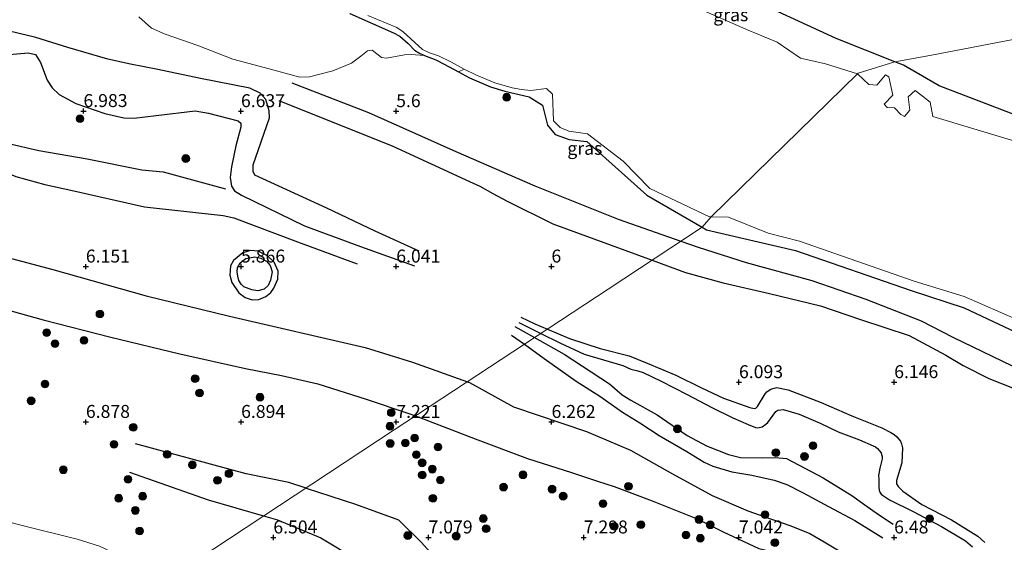
# Model space of a CAD drawing. Units: metres. Extents: x 209992 to 212295, y 456248 to 462299.
# Drawn here: x 210542 to 210733, y 458220 to 458321 of the extents above; entities that cross this region are included whole.
import ezdxf
from ezdxf.enums import TextEntityAlignment as Align

# ---------------------------------------------------------------- set-up
doc = ezdxf.new("R2010")
doc.units = ezdxf.units.M
doc.layers.get('0').update_dxf_attribs({"lineweight": 25})
for name, color, linetype, lineweight in [('B-ME-GR-BOMENSTRUIKEN-GV-B6', 93, 'Continuous', 18), ('B-ME-GR-BOOM-S-B1', 93, 'Continuous', 18), ('B-ME-GW-KRUINLIJN-L-B1', 93, 'Continuous', 18), ('B-ME-IE-GRASLAND-GV-B6', 93, 'Continuous', 18), ('B-ME-IE-GRONDWERKLIJN-GROND_INGERICHT-GV-B6', 253, 'Continuous', 18), ('B-ME-IE-HULPGEOMETRIE-L-B1', 53, 'Continuous', 18), ('B-ME-OG-WATER-GV-B6', 153, 'Continuous', 18)]:
    doc.layers.add(name, color=color, linetype=linetype, lineweight=lineweight)
for name, color, linetype in [('B-ME-GW-GRONDWERKLIJN-L-B1', 10, 'Continuous'), ('B-ME-GW-HOOGTEPUNT-S-B1', 10, 'Continuous'), ('B-ME-GW-INSTEEKWATERGANG-L-B1', 10, 'Continuous'), ('B-ME-OG-BREUK-L-B1', 10, 'Continuous')]:
    doc.layers.add(name, color=color, linetype=linetype)
doc.styles.add('NLCS-ISO', font='NLCS-ISO.TTF')

# ---------------------------------------------------------------- blocks, each defined once
blk = doc.blocks.new('hoogtepunt')
for p, q in [((-0.5, 0), (0.5, 0)), ((0, 0.5), (0, -0.5))]:
    blk.add_line(p, q)
blk = doc.blocks.new('boom')
h = blk.add_hatch(color=256)
edge = h.paths.add_edge_path()
edge.add_arc((0, 0), 0.75, 0, 360)
blk.add_circle((0, 0), 0.75)

msp = doc.modelspace()

# ---------------------------------------------------------------- linework, layer by layer
at = {"layer": 'B-ME-GR-BOMENSTRUIKEN-GV-B6'}
for points in [[(210620.5889, 458313.9645, 5.356), (210618.025, 458314.1581, 5.565), (210616.7391, 458314.0774, 5.526), (210613.2178, 458313.3947, 5.526), (210612.2883, 458313.5607, 5.526), (210610.4506, 458314.9808, 5.565), (210609.5882, 458314.8367, 5.565), (210608.2735, 458313.796, 5.565), (210606.4725, 458312.4244, 5.565), (210602.8304, 458310.9627, 5.643), (210598.3243, 458309.8362, 5.682), (210596.4892, 458309.7328, 5.682), (210590.5776, 458311.3922, 5.76), (210583.5463, 458313.2158, 5.76), (210576.7638, 458315.8493, 5.76), (210570.4824, 458318.091, 5.76), (210567.8269, 458319.195, 5.76), (210565.367, 458321.4357, 5.643)], [(210627.1582, 458310.7738, 5.356), (210624.3699, 458312.2905, 5.356), (210622.777, 458313.1316, 5.356), (210620.5889, 458313.9645, 5.356), (210619.514, 458314.4356, 5.356), (210618.6462, 458314.9821, 5.356), (210617.4066, 458316.2602, 5.356), (210615.8115, 458317.6808, 5.356), (210614.5995, 458318.3029, 5.356), (210606.1216, 458322.0398, 5.356)], [(210606.1216, 458322.0398, 5.356), (210614.5995, 458318.3029, 5.356), (210615.8115, 458317.6808, 5.356), (210617.4066, 458316.2602, 5.356), (210618.6462, 458314.9821, 5.356), (210619.514, 458314.4356, 5.356), (210620.5889, 458313.9645, 5.356)], [(210609.6265, 458321.6976, 5.063), (210615.2166, 458319.3456, 5.063), (210616.445, 458318.5088, 5.063), (210620.194, 458315.123, 5.063), (210621.572, 458314.464, 5.063), (210623.295, 458313.844, 5.063), (210625.673, 458312.721, 5.063), (210628.269, 458311.269, 5.063), (210627.1582, 458310.7738, 5.356)]]:
    msp.add_polyline3d(points, dxfattribs=at)
at = {"layer": 'B-ME-GW-GRONDWERKLIJN-L-B1'}
for p, q in [((210638.0466, 458261.5725, 6.2188), (210641.8604, 458259.4401, 6.3125)), ((210638.7919, 458262.366, 6.1408), (210643.0859, 458260.2467, 6.2673))]:
    msp.add_line(p, q, dxfattribs=at)
for points in [[(210471.0409, 458297.8898, 6.4783), (210476.6329, 458310.9527, 6.3367), (210479.1705, 458316.3182, 6.4177), (210480.6392, 458317.3321, 6.4582), (210482.6903, 458317.6772, 6.4987), (210485.2715, 458317.6165, 6.5797), (210490.5593, 458316.3031, 6.5797), (210494.8177, 458314.2834, 6.5392), (210501.4398, 458312.3389, 6.4582), (210511.3467, 458310.8539, 6.5392), (210521.2343, 458308.8352, 6.5797), (210524.1018, 458307.7707, 6.5392), (210534.2051, 458299.3619, 6.3772), (210536.7142, 458298.0363, 6.3772), (210539.925, 458296.9738, 6.4582), (210546.0523, 458295.6069, 6.4987), (210555.3862, 458293.9847, 6.6202), (210565.9676, 458291.8149, 6.7822), (210570.0832, 458291.4425, 6.8227), (210582.1232, 458288.1798, 6.7012)], [(210539.6177, 458314.081, 6.6067), (210543.9888, 458314.4666, 6.6427), (210545.3735, 458314.1255, 6.7507), (210546.3514, 458312.5872, 6.7147), (210547.6445, 458309.1717, 6.7867), (210548.5999, 458307.6823, 6.7867), (210549.9743, 458306.4119, 6.8947), (210553.2133, 458304.6613, 6.8947), (210558.8029, 458302.7061, 6.9667), (210562.4385, 458301.8977, 6.9667), (210564.4721, 458301.8027, 6.9667), (210568.6876, 458302.3202, 7.0027), (210576.2582, 458303.2201, 7.0387), (210578.8525, 458302.7874, 7.0387), (210584.5694, 458301.336, 7.0027), (210585.0464, 458300.8327, 7.0027), (210585.0698, 458300.0704, 7.0027), (210584.1082, 458296.509, 6.9667), (210583.2443, 458292.4478, 6.9307), (210583.0462, 458290.365, 6.7867), (210583.2837, 458288.676, 6.7507), (210583.8478, 458287.7958, 6.6787), (210585.2038, 458286.92, 6.6067), (210597.3937, 458281.01, 6.3547), (210608.2174, 458277.0296, 6.3187), (210618.6173, 458273.2872, 6.1387)], [(210592.4329, 458305.2269, 6.0927), (210614.4848, 458296.4098, 6.0351), (210629.2492, 458289.5863, 5.9775), (210631.2954, 458288.7092, 5.8623), (210633.7979, 458287.2487, 5.9199), (210636.5668, 458285.8169, 6.0351), (210645.3815, 458281.3899, 6.0639), (210664.5664, 458274.3832, 6.0176)], [(210591.4698, 458268.9924, 6.1747), (210592.2351, 458270.7293, 6.1747), (210592.279, 458272.2414, 6.1747), (210591.5276, 458273.9735, 6.1747), (210590.2011, 458275.2387, 6.1747), (210588.4352, 458276.1295, 6.1747), (210586.95, 458276.2341, 6.1747), (210585.4745, 458275.7775, 6.1747), (210583.6519, 458274.3395, 6.1747), (210583.0755, 458273.2726, 6.1747), (210582.9286, 458271.4756, 6.2152), (210583.3473, 458270.0617, 6.2152), (210584.706, 458268.0593, 6.2152), (210585.9402, 458267.1984, 6.2152), (210587.2837, 458266.7346, 6.2152), (210588.5304, 458266.7733, 6.1747), (210589.8902, 458267.3849, 6.1747), (210590.8655, 458268.1423, 6.1747), (210591.4698, 458268.9924, 6.1747)], [(210664.5664, 458274.3832, 6.0176), (210671.0517, 458272.0146, 6.0019), (210678.3364, 458270.0309, 6.0502), (210687.247, 458267.9705, 5.999), (210697.1318, 458265.575, 5.9606), (210704.8299, 458262.9307, 5.9606), (210714.261, 458259.8365, 5.9606), (210721.3653, 458256.0323, 6.0174), (210724.6923, 458254.0111, 6.0446), (210729.6329, 458251.5117, 6.0038), (210734.2237, 458249.6986, 6.0582), (210741.5217, 458246.3774, 6.099), (210747.422, 458244.4786, 6.031), (210753.3824, 458242.3923, 6.0582), (210759.2356, 458239.8534, 5.9222), (210764.2031, 458237.5279, 5.963), (210766.336, 458236.6867, 5.9494)], [(210535.2568, 458266.1054, 6.9495), (210546.8887, 458262.8481, 7.0575), (210559.9431, 458259.4884, 7.0575), (210573.2768, 458256.2895, 6.996), (210585.9892, 458253.4852, 6.918), (210592.9649, 458252.1049, 6.879), (210599.977, 458250.4958, 6.801), (210609.2791, 458247.5273, 6.957), (210617.5596, 458244.7908, 7.191), (210618.846, 458244.2941, 7.2067)], [(210643.0859, 458260.2467, 6.2673), (210646.7377, 458258.4443, 6.3748), (210651.4483, 458256.2176, 6.4528), (210658.909, 458254.0559, 6.5455), (210660.4679, 458253.351, 6.5638), (210661.8274, 458253.0314, 6.5638), (210662.8555, 458252.6711, 6.5638), (210666.3138, 458251.0248, 6.535), (210671.3461, 458248.4659, 6.5926), (210676.1395, 458245.9379, 6.631), (210680.1849, 458243.8954, 6.6406), (210683.1513, 458242.6274, 6.6886), (210684.5407, 458242.0455, 6.727), (210684.9769, 458241.9718, 6.7558), (210685.866, 458242.208, 6.7942), (210686.5316, 458242.6736, 6.8038), (210686.9391, 458243.0474, 6.8038), (210688.4917, 458245.1295, 6.871), (210688.8664, 458245.3811, 6.9094), (210689.426, 458245.4599, 6.919), (210689.895, 458245.5083, 6.919), (210693.0093, 458244.6602, 7.015), (210697.0468, 458242.9133, 6.9862), (210700.5574, 458241.2098, 7.063), (210704.6789, 458239.6584, 7.0246), (210707.3283, 458238.5209, 7.063), (210707.7641, 458238.304, 7.063), (210708.1081, 458238.0008, 7.063), (210708.4662, 458237.5901, 7.0614), (210708.8269, 458237.131, 7.0614), (210708.9325, 458236.8604, 7.0574), (210709.0173, 458236.439, 7.0534), (210709.0082, 458236.0303, 7.0414), (210708.5771, 458234.1978, 6.9494), (210708.3379, 458232.7662, 6.8094), (210708.4029, 458232.1511, 6.7934), (210708.4111, 458230.5469, 6.6774), (210708.4592, 458229.9383, 6.6734), (210708.5593, 458229.542, 6.6494), (210708.8353, 458229.1753, 6.6454), (210709.0718, 458228.9534, 6.6454), (210710.4312, 458228.1051, 6.6086), (210715.0492, 458225.8395, 6.551), (210720.5386, 458222.9398, 6.5942), (210725.1784, 458220.1542, 6.6446), (210726.4937, 458219.0108, 6.6806)], [(210641.8604, 458259.4401, 6.3125), (210647.5717, 458256.2468, 6.4528), (210656.3653, 458250.4978, 6.5308), (210658.7776, 458248.3408, 6.5014), (210660.471, 458247.3269, 6.4918), (210665.5749, 458244.5177, 6.5398), (210671.352, 458240.516, 6.575), (210675.0715, 458238.4839, 6.6134), (210679.3211, 458236.8499, 6.6006), (210681.6658, 458236.2359, 6.6118), (210685.9258, 458236.196, 6.7686), (210688.3489, 458236.2835, 6.7462), (210690.5502, 458236.0602, 6.8358), (210697.66, 458232.3627, 6.8326), (210703.1542, 458228.8912, 6.6886), (210705.6631, 458227.1246, 6.6742), (210708.3427, 458225.2578, 6.6454), (210711.1761, 458223.3742, 6.6742)], [(210618.846, 458244.2941, 7.2067), (210630.339, 458239.8565, 7.347), (210640.4621, 458236.0772, 7.308), (210649.0154, 458233.3672, 7.191), (210654.016, 458231.6566, 7.2854), (210657.2548, 458230.6252, 7.2398), (210664.5722, 458227.8737, 7.103), (210673.2515, 458224.4328, 6.9966), (210678.2926, 458221.868, 7.0422), (210685.2219, 458218.6971, 7.1182), (210687.6353, 458218.0966, 7.1334), (210689.8351, 458217.4254, 7.0878), (210694.4282, 458215.2808, 7.0574), (210700.7852, 458211.9403, 7.0878), (210708.3944, 458208.3934, 7.1334), (210715.7602, 458204.9984, 7.0878), (210722.9024, 458201.2108, 7.0422), (210729.2201, 458196.9587, 7.1182), (210731.2399, 458195.1429, 7.1182), (210733.3569, 458193.3119, 7.1638)], [(210597.6792, 458230.364, 6.9521), (210594.3766, 458231.4467, 6.914), (210586.0874, 458233.0933, 6.9635), (210564.6857, 458238.9232, 6.9635)], [(210597.6792, 458230.364, 6.9521), (210607.2279, 458227.2338, 7.0625), (210615.5272, 458224.2236, 7.0961), (210620.0217, 458219.8205, 7.1912), (210624.769, 458214.5211, 7.1124), (210626.942, 458212.5544, 7.1461), (210634.8186, 458207.5897, 7.1685), (210645.1568, 458201.5262, 7.3029), (210652.1592, 458195.5739, 7.3029), (210657.4678, 458191.0947, 7.1909), (210661.9974, 458187.6696, 7.1685), (210665.7174, 458186.1981, 7.1685)]]:
    msp.add_polyline3d(points, dxfattribs=at)
at = {"layer": 'B-ME-GW-INSTEEKWATERGANG-L-B1'}
for points in [[(210711.4952, 458312.7163, 6.4972), (210700.1439, 458317.2518, 6.4051), (210685.7051, 458323.8246, 6.3671)], [(210606.1216, 458322.0398, 5.356), (210614.5995, 458318.3029, 5.356), (210615.8115, 458317.6808, 5.356), (210617.4066, 458316.2602, 5.356), (210618.6462, 458314.9821, 5.356), (210619.514, 458314.4356, 5.356), (210620.5889, 458313.9645, 5.356), (210622.777, 458313.1316, 5.356), (210624.3699, 458312.2905, 5.356), (210627.1582, 458310.7738, 5.356), (210629.2859, 458309.6164, 5.356), (210633.3618, 458307.9059, 5.356), (210636.1275, 458307.0601, 5.356), (210640.8179, 458305.9413, 5.407), (210643.3899, 458304.328, 5.1651), (210644.3754, 458300.4451, 5.1889), (210645.8466, 458298.6853, 5.064), (210648.5155, 458297.7318, 5.0379), (210651.9322, 458297.2881, 5.1248), (210663.5221, 458286.9569, 5.2763), (210674.221, 458280.737, 5.3589)], [(210736.0092, 458301.9602, 6.4129), (210720.036, 458308.0964, 6.3036), (210713.1747, 458312.0452, 6.5108), (210711.4952, 458312.7163, 6.4972)], [(210674.221, 458280.737, 5.3589), (210675.0608, 458280.2488, 5.3654), (210692.2905, 458276.2345, 5.2185), (210714.638, 458268.5162, 5.0867), (210724.8638, 458265.1932, 5.2678), (210734.8819, 458260.507, 5.3725)]]:
    msp.add_polyline3d(points, dxfattribs=at)
at = {"layer": 'B-ME-GW-KRUINLIJN-L-B1'}
msp.add_polyline3d([(210573.393, 458214.381, 6.335), (210569.4212, 458214.8424, 6.383), (210566.5201, 458215.3161, 6.383), (210564.4483, 458215.9911, 6.383), (210557.7328, 458219.1105, 6.383), (210553.4309, 458220.4999, 6.527), (210542.8101, 458223.1055, 6.431), (210537.0396, 458224.6913, 6.383), (210528.1375, 458227.8824, 6.287), (210515.3768, 458232.7351, 6.287), (210512.7487, 458234.0016, 6.287), (210504.4816, 458237.8983, 6.287), (210494.3147, 458242.799, 6.239), (210487.0142, 458245.7338, 6.335), (210483.3649, 458247.1014, 6.239), (210480.2966, 458248.3975, 6.287), (210477.16, 458249.7599, 6.287), (210474.2317, 458250.7248, 6.287), (210467.6559, 458252.3829, 6.191), (210462.2339, 458252.8941, 6.095), (210460.379, 458253.3766, 5.999), (210457.1666, 458254.0661, 5.807), (210455.7263, 458254.2129, 5.807)], dxfattribs=at)
at = {"layer": 'B-ME-IE-GRASLAND-GV-B6'}
for points in [[(210651.3406, 458332.1544, 5.6045), (210656.2313, 458333.2088, 6.1254), (210668.2873, 458330.9576, 6.3091), (210685.7051, 458323.8246, 6.3671), (210700.1439, 458317.2518, 6.4051), (210711.4952, 458312.7163, 6.4972), (210704.388, 458310.51, 5.063), (210704.274, 458310.3988, 5.063), (210698.0806, 458312.3249, 5.063), (210693.2772, 458313.3911, 5.063), (210688.7499, 458316.5211, 5.063), (210683.1349, 458318.819, 5.063), (210666.4922, 458326.176, 5.063), (210654.4629, 458328.2727, 5.063), (210648.0643, 458330.1983, 5.063), (210651.3406, 458332.1544, 5.6045)], [(210766.8938, 458323.2755, 7.1433), (210718.2811, 458313.9636, 6.559), (210711.4952, 458312.7163, 6.4972), (210700.1439, 458317.2518, 6.4051), (210685.7051, 458323.8246, 6.3671)], [(210736.0092, 458301.9602, 6.4129), (210720.036, 458308.0964, 6.3036), (210713.1747, 458312.0452, 6.5108), (210711.4952, 458312.7163, 6.4972), (210718.2811, 458313.9636, 6.559), (210766.8938, 458323.2755, 7.1433)], [(210674.221, 458280.737, 5.3589), (210663.5221, 458286.9569, 5.2763), (210651.9322, 458297.2881, 5.1248), (210648.5155, 458297.7318, 5.0379), (210645.8466, 458298.6853, 5.064), (210644.3754, 458300.4451, 5.1889), (210643.3899, 458304.328, 5.1651), (210640.8179, 458305.9413, 5.407), (210636.1275, 458307.0601, 5.356), (210633.3618, 458307.9059, 5.356), (210629.2859, 458309.6164, 5.356), (210627.1582, 458310.7738, 5.356), (210628.269, 458311.269, 5.063), (210630.623, 458310.142, 5.063), (210634.198, 458308.681, 5.063), (210637.509, 458307.687, 5.063), (210639.3303, 458307.3506, 5.063), (210641.1438, 458307.1716, 5.063), (210644.1773, 458307.5658, 5.063), (210645.3297, 458306.4818, 5.063), (210645.5061, 458301.3293, 5.063), (210646.7922, 458299.9961, 5.063), (210648.5056, 458299.3366, 5.063), (210652.0709, 458298.7732, 5.063), (210658.981, 458293.5492, 5.063), (210664.1233, 458288.2583, 5.063), (210675.6915, 458282.7837, 5.063), (210675.9723, 458282.7751, 5.063), (210674.221, 458280.737, 5.3589)], [(210734.6789, 458297.3583, 5.063), (210718.813, 458302.1813, 5.063), (210718.3123, 458304.9233, 5.063), (210716.5244, 458306.3402, 5.063), (210715.4469, 458307.1735, 5.063), (210714.0383, 458305.9785, 5.063), (210714.3594, 458303.3814, 5.063), (210713.3312, 458302.1674, 5.063), (210712.6334, 458302.5049, 5.063), (210711.4321, 458303.8399, 5.063), (210710.0091, 458303.9163, 5.063), (210709.4052, 458304.5074, 5.063), (210711.1208, 458306.2526, 5.063), (210710.3439, 458309.8121, 5.063), (210709.6991, 458310.2189, 5.063), (210708.0403, 458308.1889, 5.063), (210706.4862, 458308.3583, 5.063), (210704.274, 458310.3988, 5.063), (210704.388, 458310.51, 5.063), (210711.4952, 458312.7163, 6.4972), (210713.1747, 458312.0452, 6.5108), (210720.036, 458308.0964, 6.3036), (210736.0092, 458301.9602, 6.4129)], [(210734.8819, 458260.507, 5.3725), (210724.8638, 458265.1932, 5.2678), (210714.638, 458268.5162, 5.0867), (210692.2905, 458276.2345, 5.2185), (210675.0608, 458280.2488, 5.3654), (210674.221, 458280.737, 5.3589), (210675.9723, 458282.7751, 5.063), (210679.3434, 458282.6719, 5.063), (210687.0322, 458279.6118, 5.063), (210693.0392, 458278.0303, 5.063), (210715.2555, 458270.3482, 5.063), (210724.8622, 458267.3817, 5.063), (210735.5364, 458262.7102, 5.063)]]:
    msp.add_polyline3d(points, dxfattribs=at)
at = {"layer": 'B-ME-IE-GRONDWERKLIJN-GROND_INGERICHT-GV-B6'}
for points in [[(210565.367, 458321.4357, 5.643), (210567.8269, 458319.195, 5.76), (210570.4824, 458318.091, 5.76), (210576.7638, 458315.8493, 5.76), (210583.5463, 458313.2158, 5.76), (210590.5776, 458311.3922, 5.76), (210596.4892, 458309.7328, 5.682), (210598.3243, 458309.8362, 5.682), (210602.8304, 458310.9627, 5.643), (210606.4725, 458312.4244, 5.565), (210608.2735, 458313.796, 5.565), (210609.5882, 458314.8367, 5.565), (210610.4506, 458314.9808, 5.565), (210612.2883, 458313.5607, 5.526), (210613.2178, 458313.3947, 5.526), (210616.7391, 458314.0774, 5.526), (210618.025, 458314.1581, 5.565), (210620.5889, 458313.9645, 5.356), (210622.777, 458313.1316, 5.356), (210624.3699, 458312.2905, 5.356), (210627.1582, 458310.7738, 5.356), (210629.2859, 458309.6164, 5.356), (210633.3618, 458307.9059, 5.356), (210636.1275, 458307.0601, 5.356), (210640.8179, 458305.9413, 5.407), (210643.3899, 458304.328, 5.1651), (210644.3754, 458300.4451, 5.1889), (210645.8466, 458298.6853, 5.064), (210648.5155, 458297.7318, 5.0379), (210651.9322, 458297.2881, 5.1248), (210663.5221, 458286.9569, 5.2763), (210674.221, 458280.737, 5.3589), (210656.0887, 458268.804, 6.1271), (210614.7408, 458241.5925, 7.4009), (210573.393, 458214.381, 6.335)], [(210573.393, 458214.381, 6.335), (210614.7408, 458241.5925, 7.4009), (210656.0887, 458268.804, 6.1271), (210674.221, 458280.737, 5.3589), (210675.0608, 458280.2488, 5.3654), (210692.2905, 458276.2345, 5.2185), (210714.638, 458268.5162, 5.0867), (210724.8638, 458265.1932, 5.2678), (210734.8819, 458260.507, 5.3725)], [(210557.7328, 458219.1105, 6.383), (210553.4309, 458220.4999, 6.527), (210542.8101, 458223.1055, 6.431), (210537.0396, 458224.6913, 6.383)], [(210537.0396, 458224.6913, 6.383), (210542.8101, 458223.1055, 6.431), (210553.4309, 458220.4999, 6.527), (210557.7328, 458219.1105, 6.383), (210564.4483, 458215.9911, 6.383), (210566.5201, 458215.3161, 6.383), (210569.4212, 458214.8424, 6.383), (210573.393, 458214.381, 6.335)]]:
    msp.add_polyline3d(points, dxfattribs=at)
at = {"layer": 'B-ME-IE-HULPGEOMETRIE-L-B1'}
msp.add_polyline3d([(210766.8938, 458323.2755, 7.1433), (210718.2811, 458313.9636, 6.559), (210711.4952, 458312.7163, 6.4972), (210704.388, 458310.51, 5.063), (210704.274, 458310.3988, 5.063), (210675.9723, 458282.7751, 5.063), (210674.221, 458280.737, 5.3589), (210656.0887, 458268.804, 6.1271), (210614.7408, 458241.5925, 7.4009), (210573.393, 458214.381, 6.335), (210571.4444, 458208.798, 5.5736), (210570.9137, 458207.1531, 5.055), (210552.9932, 458205.8879, 5.055), (210551.1739, 458204.8199, 5.6507), (210527.926, 458206.578, 5.904)], dxfattribs=at)
at = {"layer": 'B-ME-OG-BREUK-L-B1'}
msp.add_line((210637.4046, 458259.9001, 6.1217), (210639.8775, 458258.1352, 6.1217), dxfattribs=at)
for points in [[(210619.5282, 458276.1151, 6.0667), (210611.0661, 458280.0244, 6.1027), (210601.6972, 458284.4264, 6.1747), (210587.7981, 458290.8157, 6.2827), (210587.4715, 458291.4958, 6.2827), (210587.4805, 458292.8233, 6.2827), (210590.6025, 458301.907, 6.2467), (210590.5745, 458303.2553, 6.2467), (210589.9285, 458305.4081, 6.2467), (210588.8123, 458306.6303, 6.2467), (210586.825, 458307.6139, 6.2107), (210577.3015, 458309.4711, 6.2107), (210569.0643, 458311.2611, 6.2467), (210563.7571, 458312.2843, 6.3547), (210559.3494, 458313.2538, 6.3547), (210551.6647, 458315.4928, 6.2827), (210545.4292, 458317.4245, 6.2827), (210536.8127, 458319.4635, 6.2827), (210531.9357, 458320.6024, 6.2467), (210530.7164, 458321.0846, 6.2107)], [(210473.2197, 458296.9571, 6.2962), (210477.3339, 458306.818, 6.2152), (210479.2464, 458310.3925, 6.2557), (210480.7273, 458311.6214, 6.2557), (210482.1749, 458311.8543, 6.2557), (210485.5421, 458311.4982, 6.2557), (210491.0803, 458310.3352, 6.2152), (210501.5216, 458307.3468, 6.0937), (210515.9883, 458304.9855, 6.2152), (210519.3838, 458303.958, 6.1342), (210523.882, 458301.0265, 6.1747), (210532.255, 458294.9739, 6.0532), (210536.0737, 458292.8375, 6.0937), (210541.6014, 458290.5828, 6.1747), (210547.1634, 458289.0324, 6.1747), (210552.2454, 458287.9292, 6.2557), (210566.4879, 458284.6833, 6.2557), (210581.6784, 458283.0412, 6.3367), (210583.7322, 458282.5416, 6.3367), (210596.0612, 458277.9368, 6.1747), (210607.5317, 458273.6564, 6.1747)], [(210594.9244, 458308.6876, 5.8335), (210609.7295, 458302.9527, 5.8047), (210626.6317, 458295.3873, 5.6319), (210641.8932, 458288.7487, 5.6607), (210657.9876, 458282.2943, 5.7183), (210670.1391, 458278.0507, 5.6957)], [(210462.6524, 458256.2881, 6.222), (210465.7401, 458265.3505, 6.3435), (210468.2742, 458270.3939, 6.4245), (210471.8931, 458275.8977, 6.4245), (210474.6218, 458278.7602, 6.384), (210480.9078, 458283.1032, 6.3435), (210487.9953, 458288.3453, 6.384), (210489.3766, 458288.891, 6.3435), (210491.4774, 458288.9164, 6.3435), (210501.2651, 458287.9232, 6.222), (210510.1007, 458286.0217, 6.222), (210514.7474, 458284.6579, 6.3435), (210525.9225, 458278.8381, 6.3435), (210528.8166, 458277.8463, 6.3435), (210548.7371, 458272.5761, 6.465), (210566.7867, 458267.4721, 6.384), (210582.9071, 458263.5479, 6.3315), (210609.1, 458257.5082, 6.138), (210618.2258, 458254.6655, 6.099), (210628.8881, 458250.903, 6.1365)], [(210670.1391, 458278.0507, 5.6957), (210673.4852, 458276.8821, 5.6895), (210682.7652, 458273.9153, 5.6638), (210695.4582, 458270.4336, 5.6134), (210705.853, 458266.8362, 5.6974), (210716.5963, 458262.683, 5.6974), (210722.6712, 458259.5006, 5.6638), (210734.1961, 458253.9678, 5.7142), (210740.9283, 458250.937, 5.8334), (210748.0359, 458248.614, 5.7502), (210755.2258, 458245.6537, 5.759), (210765.1215, 458241.0719, 5.759), (210768.4042, 458239.3765, 5.735)], [(210584.509, 458271.3296, 6.0427), (210584.3955, 458272.13, 6.0427), (210584.4366, 458272.9827, 6.0097), (210584.951, 458273.896, 6.0427), (210586.062, 458274.6806, 6.0097), (210587.7909, 458275.0135, 6.0427), (210588.9238, 458274.7612, 6.0757), (210590.068, 458274.2072, 6.0757), (210590.7537, 458273.3827, 6.0757), (210591.143, 458272.139, 6.0757), (210590.8069, 458270.5539, 6.0757), (210590.358, 458269.5198, 6.0427), (210589.607, 458268.7983, 6.0427), (210588.3735, 458268.4517, 6.0757), (210587.183, 458268.6401, 6.0757), (210585.6783, 458269.2088, 6.0427), (210585.1647, 458269.7531, 6.0097), (210584.6974, 458270.4879, 6.0097), (210584.509, 458271.3296, 6.0427)], [(210639.1834, 458263.3773, 6.1217), (210641.8923, 458262.0768, 6.1607), (210644.3248, 458261.062, 6.1607)], [(210644.3248, 458261.062, 6.1607), (210648.6032, 458259.2772, 6.1607), (210654.5095, 458257.3297, 6.1997), (210660.1099, 458255.8848, 6.1997), (210663.6166, 458254.5194, 6.2262), (210669.1359, 458252.1724, 6.2526), (210674.1341, 458249.7094, 6.2438), (210678.3854, 458247.7318, 6.279), (210683.4359, 458245.896, 6.3142), (210684.3023, 458245.7012, 6.3142), (210684.6339, 458245.8001, 6.3494), (210684.9425, 458246.0952, 6.3406), (210686.4026, 458248.5687, 6.3318), (210686.7401, 458248.9507, 6.3318), (210687.4213, 458249.4185, 6.3318), (210687.9254, 458249.5792, 6.3142), (210688.652, 458249.787, 6.3142), (210690.901, 458249.3326, 6.3494), (210697.2354, 458246.9125, 6.3582), (210703.1979, 458244.3323, 6.3582), (210708.9685, 458241.9744, 6.323), (210710.7311, 458241.1052, 6.3142), (210711.3485, 458240.682, 6.3318), (210711.8742, 458240.2788, 6.3494), (210712.5601, 458239.3962, 6.367), (210712.746, 458238.8909, 6.3494), (210712.9653, 458238.1387, 6.323), (210712.8202, 458235.2182, 6.3318), (210711.805, 458231.8254, 6.3054), (210711.8199, 458231.1513, 6.3142), (210712.1074, 458230.6668, 6.323), (210712.4236, 458230.322, 6.2878), (210713.0225, 458229.7612, 6.279), (210716.714, 458227.2098, 6.2262), (210722.47, 458224.2231, 6.2702), (210727.5072, 458221.0598, 6.3406), (210728.8836, 458219.8485, 6.3494)], [(210639.8775, 458258.1352, 6.1217), (210643.7082, 458255.4012, 6.1217), (210649.9118, 458251.0404, 6.1217), (210654.4556, 458248.1114, 6.1779), (210658.8479, 458245.0284, 6.2094), (210662.2077, 458242.9572, 6.315), (210665.9663, 458240.5037, 6.315), (210671.258, 458237.4049, 6.271), (210674.6325, 458235.3834, 6.359), (210676.2924, 458234.613, 6.3854), (210680.0015, 458233.4897, 6.3854), (210683.8471, 458232.8266, 6.403), (210688.1374, 458231.8984, 6.4822), (210690.5921, 458231.0245, 6.4734), (210693.778, 458229.4454, 6.491), (210698.6872, 458226.8163, 6.4558), (210703.7297, 458224.0682, 6.4206), (210709.1805, 458220.717, 6.535)], [(210628.8881, 458250.903, 6.1365), (210629.294, 458250.7597, 6.138), (210637.8007, 458246.0821, 6.333), (210651.921, 458241.2614, 6.32), (210660.3793, 458237.6484, 6.375), (210668.5116, 458233.1222, 6.3902), (210676.1498, 458228.9266, 6.5118), (210683.0667, 458225.9636, 6.5118), (210687.6376, 458224.3241, 6.5118), (210691.3806, 458223.0706, 6.4734), (210695.0658, 458221.593, 6.4926), (210697.7963, 458219.9507, 6.5118), (210702.6512, 458217.0973, 6.5982), (210708.2393, 458213.4158, 6.7806), (210712.9201, 458210.824, 6.7614), (210717.5991, 458208.3491, 6.7614), (210722.4187, 458205.6346, 6.7806), (210727.1776, 458202.9433, 6.8286), (210729.0278, 458201.902, 6.8094), (210732.0511, 458199.7252, 6.8286), (210734.1076, 458198.0571, 6.8958)], [(210563.5285, 458233.4292, 6.9635), (210578.7657, 458228.0762, 6.8645), (210589.4765, 458224.9658, 6.7852)], [(210589.4765, 458224.9658, 6.7852), (210592.1458, 458224.1906, 6.7655), (210600.5456, 458220.7239, 6.6491), (210614.4885, 458212.3459, 6.6208), (210625.1859, 458206.6912, 6.5945), (210636.7563, 458200.9285, 6.542), (210644.7183, 458196.7836, 6.8309), (210650.1525, 458193.141, 6.7784), (210653.578, 458190.6451, 6.6996), (210657.691, 458187.5925, 6.8047), (210661.4611, 458185.899, 6.8309), (210666.1632, 458184.7673, 6.8572)]]:
    msp.add_polyline3d(points, dxfattribs=at)
at = {"layer": 'B-ME-OG-WATER-GV-B6'}
for points in [[(210666.4922, 458326.176, 5.063), (210683.1349, 458318.819, 5.063), (210688.7499, 458316.5211, 5.063), (210693.2772, 458313.3911, 5.063), (210698.0806, 458312.3249, 5.063), (210704.274, 458310.3988, 5.063), (210675.9723, 458282.7751, 5.063), (210675.6915, 458282.7837, 5.063), (210664.1233, 458288.2583, 5.063), (210658.981, 458293.5492, 5.063), (210652.0709, 458298.7732, 5.063), (210648.5056, 458299.3366, 5.063), (210646.7922, 458299.9961, 5.063), (210645.5061, 458301.3293, 5.063), (210645.3297, 458306.4818, 5.063), (210644.1773, 458307.5658, 5.063), (210641.1438, 458307.1716, 5.063), (210639.3303, 458307.3506, 5.063), (210637.509, 458307.687, 5.063), (210634.198, 458308.681, 5.063), (210630.623, 458310.142, 5.063), (210628.269, 458311.269, 5.063), (210625.673, 458312.721, 5.063), (210623.295, 458313.844, 5.063), (210621.572, 458314.464, 5.063), (210620.194, 458315.123, 5.063), (210616.445, 458318.5088, 5.063), (210615.2166, 458319.3456, 5.063), (210609.6265, 458321.6976, 5.063)], [(210735.5364, 458262.7102, 5.063), (210724.8622, 458267.3817, 5.063), (210715.2555, 458270.3482, 5.063), (210693.0392, 458278.0303, 5.063), (210687.0322, 458279.6118, 5.063), (210679.3434, 458282.6719, 5.063), (210675.9723, 458282.7751, 5.063), (210704.274, 458310.3988, 5.063)], [(210704.274, 458310.3988, 5.063), (210706.4862, 458308.3583, 5.063), (210708.0403, 458308.1889, 5.063), (210709.6991, 458310.2189, 5.063), (210710.3439, 458309.8121, 5.063), (210711.1208, 458306.2526, 5.063), (210709.4052, 458304.5074, 5.063), (210710.0091, 458303.9163, 5.063), (210711.4321, 458303.8399, 5.063), (210712.6334, 458302.5049, 5.063), (210713.3312, 458302.1674, 5.063), (210714.3594, 458303.3814, 5.063), (210714.0383, 458305.9785, 5.063), (210715.4469, 458307.1735, 5.063), (210716.5244, 458306.3402, 5.063), (210718.3123, 458304.9233, 5.063), (210718.813, 458302.1813, 5.063), (210734.6789, 458297.3583, 5.063)]]:
    msp.add_polyline3d(points, dxfattribs=at)

# ---------------------------------------------------------------- block references
at = {"layer": 'B-ME-GR-BOOM-S-B1', "rotation": 90}
for p in [(210636.4711, 458305.8788, 5.434), (210553.991, 458301.7479, 6.9127), (210574.4435, 458294.0322, 6.9622), (210557.8373, 458263.9977, 6.785), (210547.5321, 458260.3868, 7.145), (210554.7756, 458258.9175, 7.055), (210549.1582, 458258.2553, 7.145), (210576.2415, 458251.4878, 7.055), (210547.2218, 458250.4737, 7.145), (210577.0925, 458248.727, 7.055), (210588.7844, 458247.9068, 7.01), (210544.5447, 458247.2125, 7.1), (210614.1478, 458244.9093, 7.1855), (210564.2685, 458242.0774, 6.92), (210613.9, 458242.3005, 7.2725), (210669.4653, 458241.7913, 6.6583), (210618.6936, 458240.0271, 7.403), (210560.5513, 458238.7968, 7.055), (210613.9395, 458238.9793, 7.316), (210616.8696, 458239.0735, 7.316), (210623.1813, 458238.2981, 7.316), (210695.6526, 458238.5575, 7.1732), (210570.8328, 458236.8809, 6.875), (210619.0124, 458236.8084, 7.316), (210688.4895, 458237.1817, 6.9044), (210694.0188, 458236.4586, 7.0052), (210575.7191, 458234.845, 6.875), (210620.1218, 458235.2332, 7.316), (210550.7634, 458233.8876, 6.875), (210582.7707, 458233.1493, 6.875), (210620.1317, 458232.8908, 7.316), (210622.093, 458234.0088, 7.316), (210639.6183, 458232.9105, 7.49), (210563.2714, 458232.0258, 6.92), (210580.5602, 458231.839, 6.875), (210623.6239, 458231.9239, 7.316), (210635.86, 458230.5402, 7.403), (210660.0046, 458230.6774, 7.179), (210566.1148, 458228.7815, 6.83), (210645.2444, 458230.1432, 7.442), (210647.3748, 458228.7879, 7.5572), (210561.4496, 458228.4003, 6.74), (210622.1945, 458228.3671, 7.316), (210655.0817, 458227.3451, 7.5708), (210564.6921, 458226.0245, 6.74), (210686.3754, 458225.2037, 6.6196), (210631.9335, 458224.4605, 7.5388), (210657.2471, 458222.9621, 7.6076), (210662.3958, 458223.2858, 7.5708), (210673.6429, 458224.2799, 7.0004), (210675.8044, 458223.2626, 7.0004), (210718.2154, 458224.4435, 6.686), (210565.5034, 458222.0501, 6.785), (210617.3473, 458221.1752, 7.2268), (210626.7038, 458221.07, 7.4956), (210632.4894, 458222.5208, 7.5388), (210671.138, 458221.2725, 7.4972), (210673.8773, 458220.6632, 7.534), (210688.2965, 458219.8016, 7.042)]:
    msp.add_blockref('boom', p, dxfattribs=at)
at = {"layer": 'B-ME-GW-HOOGTEPUNT-S-B1', "rotation": 90}
for p in [(210554.6597, 458303.1986, 6.9832), (210554.6597, 458303.1986, 6.9832), (210585.105, 458303.175, 6.637), (210585.105, 458303.175, 6.637), (210615.105, 458303.173, 5.6), (210615.105, 458303.173, 5.6), (210555.121, 458273.149, 6.151), (210555.121, 458273.149, 6.151), (210585.119, 458273.151, 5.866), (210585.119, 458273.151, 5.866), (210615.117, 458273.153, 6.041), (210615.117, 458273.153, 6.041), (210645.115, 458273.154, 6), (210645.115, 458273.154, 6), (210681.366, 458250.812, 6.093), (210681.366, 458250.812, 6.093), (210711.364, 458250.812, 6.146), (210711.364, 458250.812, 6.146), (210555.131, 458243.131, 6.878), (210555.131, 458243.131, 6.878), (210585.131, 458243.13, 6.894), (210585.131, 458243.13, 6.894), (210615.131, 458243.128, 7.221), (210615.131, 458243.128, 7.221), (210645.132, 458243.127, 6.262), (210645.132, 458243.127, 6.262), (210591.359, 458220.808, 6.504), (210591.359, 458220.808, 6.504), (210621.358, 458220.808, 7.079), (210621.358, 458220.808, 7.079), (210651.357, 458220.807, 7.298), (210651.357, 458220.807, 7.298), (210681.355, 458220.807, 7.042), (210681.355, 458220.807, 7.042), (210711.354, 458220.806, 6.48), (210711.354, 458220.806, 6.48)]:
    msp.add_blockref('hoogtepunt', p, dxfattribs=at)

# ---------------------------------------------------------------- texts
at = {"layer": 'B-ME-GW-HOOGTEPUNT-S-B1', "ltscale": 0.2, "style": 'NLCS-ISO'}
for s, p in [('6.983', (210554.6597, 458303.1986, 6.9832)), ('6.983', (210554.6597, 458303.1986, 6.9832)), ('6.637', (210585.105, 458303.175, 6.637)), ('6.637', (210585.105, 458303.175, 6.637)), ('5.6', (210615.105, 458303.173, 5.6)), ('5.6', (210615.105, 458303.173, 5.6)), ('6.151', (210555.121, 458273.149, 6.151)), ('6.151', (210555.121, 458273.149, 6.151)), ('5.866', (210585.119, 458273.151, 5.866)), ('5.866', (210585.119, 458273.151, 5.866)), ('6.041', (210615.117, 458273.153, 6.041)), ('6.041', (210615.117, 458273.153, 6.041)), ('6', (210645.115, 458273.154, 6)), ('6', (210645.115, 458273.154, 6)), ('6.093', (210681.366, 458250.812, 6.093)), ('6.093', (210681.366, 458250.812, 6.093)), ('6.146', (210711.364, 458250.812, 6.146)), ('6.146', (210711.364, 458250.812, 6.146)), ('6.878', (210555.131, 458243.131, 6.878)), ('6.878', (210555.131, 458243.131, 6.878)), ('6.894', (210585.131, 458243.13, 6.894)), ('6.894', (210585.131, 458243.13, 6.894)), ('7.221', (210615.131, 458243.128, 7.221)), ('7.221', (210615.131, 458243.128, 7.221)), ('6.262', (210645.132, 458243.127, 6.262)), ('6.262', (210645.132, 458243.127, 6.262)), ('6.504', (210591.359, 458220.808, 6.504)), ('6.504', (210591.359, 458220.808, 6.504)), ('7.079', (210621.358, 458220.808, 7.079)), ('7.079', (210621.358, 458220.808, 7.079)), ('7.298', (210651.357, 458220.807, 7.298)), ('7.298', (210651.357, 458220.807, 7.298)), ('7.042', (210681.355, 458220.807, 7.042)), ('7.042', (210681.355, 458220.807, 7.042)), ('6.48', (210711.354, 458220.806, 6.48)), ('6.48', (210711.354, 458220.806, 6.48))]:
    msp.add_text(s, height=2.5, dxfattribs=at).set_placement(p, align=Align.BOTTOM_LEFT)
at = {"layer": 'B-ME-IE-GRASLAND-GV-B6', "ltscale": 0.2, "style": 'NLCS-ISO'}
for p in [(210679.7797, 458321.8038), (210651.5652, 458296.003)]:
    msp.add_text('gras', height=2.5, dxfattribs=at).set_placement(p, align=Align.MIDDLE_CENTER)

doc.saveas('drawing.dxf')
